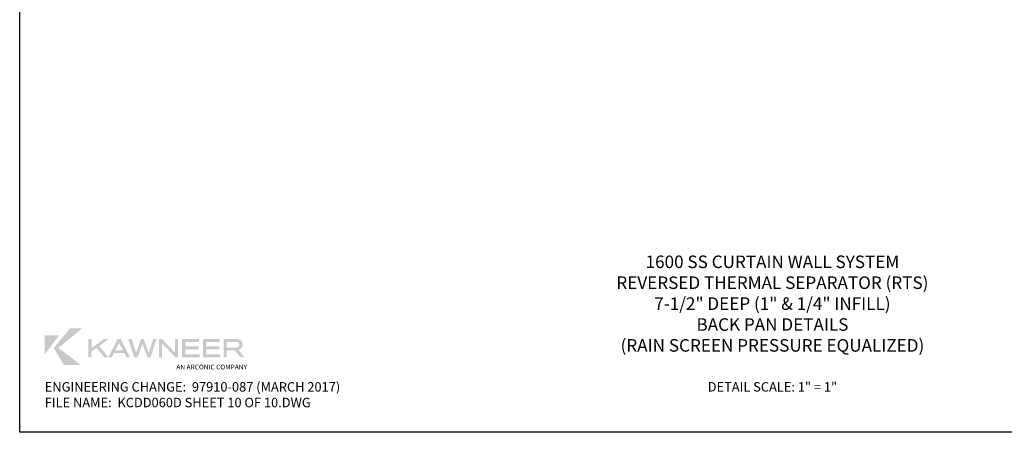
# Model space of a CAD drawing. Units: inches. Extents: x 0 to 78.5, y 0 to 48.2.
# Drawn here: x 0 to 39.2, y 0 to 16.5 of the extents above; entities that cross this region are included whole.
import ezdxf

# ---------------------------------------------------------------- set-up
doc = ezdxf.new("R2010")
doc.units = ezdxf.units.IN
doc.header["$MEASUREMENT"] = 0
doc.layers.get('0').update_dxf_attribs({"color": 4})
for name, color, linetype in [('FORMAT', 7, 'Continuous'), ('Kawneer Logo-English', 7, 'Continuous'), ('TEXT', 3, 'Continuous')]:
    doc.layers.add(name, color=color, linetype=linetype)
doc.styles.get("Standard").update_dxf_attribs({"font": 'arial.ttf'})

# ---------------------------------------------------------------- blocks, each defined once
blk = doc.blocks.new('Kawneer Logo English')
at = {"layer": 'Kawneer Logo-English'}
for points in [[(0.2706, 0.0336), (0.2688, 0.035), (0.2633, 0.0391), (0.255, 0.0454), (0.2442, 0.0536), (0.2314, 0.0633), (0.2173, 0.0741), (0.202, 0.0857), (0.1863, 0.0976), (0.1706, 0.1096), (0.1553, 0.1211), (0.1411, 0.132), (0.1285, 0.1417), (0.1176, 0.15), (0.1094, 0.1563), (0.1041, 0.1604), (0.1023, 0.1619), (0.1044, 0.1637), (0.1101, 0.1683), (0.1189, 0.1757), (0.1304, 0.1851), (0.1439, 0.1963), (0.159, 0.2087), (0.1751, 0.2221), (0.1917, 0.2359), (0.2083, 0.2496), (0.2244, 0.2628), (0.2395, 0.2753), (0.253, 0.2864), (0.2644, 0.2959), (0.2731, 0.3031), (0.2788, 0.3078), (0.2808, 0.3095), (0.2799, 0.3095), (0.277, 0.3096), (0.2725, 0.3096), (0.2666, 0.3096), (0.2597, 0.3096), (0.252, 0.3096), (0.2438, 0.3096), (0.2352, 0.3096), (0.2267, 0.3096), (0.2184, 0.3095), (0.2106, 0.3095), (0.2037, 0.3095), (0.1979, 0.3095), (0.1933, 0.3095), (0.1904, 0.3095), (0.1894, 0.3095), (0.188, 0.3078), (0.1841, 0.303), (0.1781, 0.2958), (0.1702, 0.2862), (0.161, 0.2751), (0.1507, 0.2625), (0.1396, 0.2491), (0.1283, 0.2352), (0.1169, 0.2214), (0.1059, 0.208), (0.0955, 0.1955), (0.0863, 0.1843), (0.0785, 0.1748), (0.0724, 0.1675), (0.0686, 0.1627), (0.0672, 0.1612), (0.068, 0.1597), (0.0704, 0.1556), (0.0743, 0.1493), (0.0791, 0.1412), (0.0849, 0.1315), (0.0913, 0.1208), (0.0982, 0.1092), (0.1053, 0.0973), (0.1124, 0.0855), (0.1193, 0.0739), (0.1257, 0.0632), (0.1315, 0.0535), (0.1364, 0.0454), (0.1402, 0.0391), (0.1426, 0.035), (0.1435, 0.0336)], [(0.0002, 0.2564), (0, 0.1137), (0.0012, 0.1153), (0.0046, 0.1197), (0.0099, 0.1268), (0.0167, 0.136), (0.0248, 0.1468), (0.0339, 0.1588), (0.0435, 0.1717), (0.0535, 0.185), (0.0634, 0.1984), (0.073, 0.2112), (0.0821, 0.2234), (0.0902, 0.2342), (0.097, 0.2433), (0.1022, 0.2503), (0.1057, 0.2549), (0.1069, 0.2565)], [(0.8092, 0.2278), (0.7789, 0.1309), (0.7782, 0.1288), (0.7776, 0.127), (0.7771, 0.1253), (0.7767, 0.1238), (0.7764, 0.1249), (0.7761, 0.126), (0.7759, 0.1268), (0.7758, 0.1272), (0.7756, 0.128), (0.7751, 0.1292), (0.774, 0.1323), (0.7721, 0.1373), (0.7698, 0.1436), (0.7671, 0.1512), (0.764, 0.1596), (0.7606, 0.1686), (0.7573, 0.1779), (0.7539, 0.1872), (0.7506, 0.1962), (0.7475, 0.2046), (0.7448, 0.2122), (0.7424, 0.2185), (0.7406, 0.2235), (0.7395, 0.2266), (0.7391, 0.2278), (0.7191, 0.2278), (0.6843, 0.1336), (0.6832, 0.1306), (0.6824, 0.1282), (0.6817, 0.1261), (0.6812, 0.1241), (0.6809, 0.1251), (0.6805, 0.1262), (0.6802, 0.1273), (0.6799, 0.1287), (0.6795, 0.1298), (0.6785, 0.1329), (0.677, 0.1378), (0.675, 0.1442), (0.6726, 0.1516), (0.67, 0.16), (0.6672, 0.169), (0.6643, 0.1782), (0.6614, 0.1875), (0.6586, 0.1964), (0.656, 0.2047), (0.6536, 0.2123), (0.6516, 0.2186), (0.6501, 0.2235), (0.6491, 0.2266), (0.6488, 0.2278), (0.6238, 0.2278), (0.6676, 0.0927), (0.6923, 0.0927), (0.726, 0.1855), (0.727, 0.1883), (0.7278, 0.1906), (0.7285, 0.1928), (0.729, 0.1947), (0.7299, 0.1922), (0.7307, 0.1894), (0.7318, 0.1863), (0.7331, 0.1827), (0.7655, 0.0927), (0.7896, 0.0927), (0.8341, 0.2278), (0.8306, 0.2278)], [(0.9726, 0.2278), (0.9726, 0.1355), (0.973, 0.1265), (0.973, 0.1255), (0.9731, 0.1238), (0.9717, 0.1254), (0.9711, 0.1263), (0.9642, 0.1339), (0.8756, 0.2278), (0.853, 0.2278), (0.853, 0.0927), (0.8757, 0.0927), (0.8757, 0.1928), (0.8757, 0.1931), (0.8756, 0.194), (0.8755, 0.1953), (0.8754, 0.1968), (0.8756, 0.1965), (0.8757, 0.1963), (0.8765, 0.1955), (0.8782, 0.1936), (0.8798, 0.1918), (0.8805, 0.1909), (0.8816, 0.1898), (0.8845, 0.1867), (0.8892, 0.1819), (0.8952, 0.1756), (0.9021, 0.1681), (0.91, 0.1598), (0.9184, 0.151), (0.9272, 0.1418), (0.9358, 0.1326), (0.9442, 0.1237), (0.9521, 0.1154), (0.9591, 0.108), (0.965, 0.1017), (0.9696, 0.0969), (0.9726, 0.0938), (0.9736, 0.0927), (0.9952, 0.0927), (0.9952, 0.2278), (0.9927, 0.2278)], [(1.0494, 0.1526), (1.0512, 0.1526), (1.0549, 0.1526), (1.0602, 0.1526), (1.0668, 0.1526), (1.0744, 0.1526), (1.0827, 0.1526), (1.0915, 0.1526), (1.1006, 0.1526), (1.1095, 0.1526), (1.1182, 0.1526), (1.1262, 0.1526), (1.1334, 0.1526), (1.1396, 0.1526), (1.1442, 0.1526), (1.1472, 0.1526), (1.1482, 0.1526), (1.1482, 0.173), (1.1472, 0.173), (1.1442, 0.173), (1.1396, 0.173), (1.1335, 0.173), (1.1262, 0.173), (1.1182, 0.173), (1.1095, 0.173), (1.1006, 0.173), (1.0915, 0.173), (1.0827, 0.173), (1.0744, 0.173), (1.0668, 0.173), (1.0602, 0.173), (1.0549, 0.173), (1.0512, 0.173), (1.0494, 0.173), (1.0494, 0.1754), (1.0494, 0.1794), (1.0494, 0.1844), (1.0494, 0.1899), (1.0494, 0.1953), (1.0494, 0.2003), (1.0494, 0.2043), (1.0494, 0.2067), (1.0512, 0.2067), (1.055, 0.2067), (1.0605, 0.2067), (1.0672, 0.2067), (1.075, 0.2067), (1.0835, 0.2067), (1.0925, 0.2067), (1.1019, 0.2067), (1.1111, 0.2067), (1.12, 0.2067), (1.1283, 0.2067), (1.1356, 0.2067), (1.1419, 0.2067), (1.1466, 0.2067), (1.1497, 0.2067), (1.1508, 0.2067), (1.1508, 0.2278), (1.1483, 0.2278), (1.0259, 0.2278), (1.0259, 0.0927), (1.1556, 0.0927), (1.1556, 0.1137), (1.1545, 0.1137), (1.1512, 0.1137), (1.1462, 0.1137), (1.1397, 0.1137), (1.1319, 0.1137), (1.1232, 0.1137), (1.1139, 0.1137), (1.1043, 0.1137), (1.0945, 0.1137), (1.0851, 0.1137), (1.0761, 0.1137), (1.0679, 0.1137), (1.0609, 0.1137), (1.0552, 0.1137), (1.0513, 0.1137), (1.0494, 0.1137), (1.0494, 0.1164), (1.0494, 0.1209), (1.0494, 0.1267), (1.0494, 0.1331), (1.0494, 0.1395), (1.0494, 0.1453), (1.0494, 0.1499)], [(1.2056, 0.1526), (1.2075, 0.1526), (1.2112, 0.1526), (1.2165, 0.1526), (1.223, 0.1526), (1.2306, 0.1526), (1.239, 0.1526), (1.2478, 0.1526), (1.2568, 0.1526), (1.2658, 0.1526), (1.2744, 0.1526), (1.2826, 0.1526), (1.2897, 0.1526), (1.2958, 0.1526), (1.3005, 0.1526), (1.3035, 0.1526), (1.3045, 0.1526), (1.3045, 0.173), (1.3035, 0.173), (1.3005, 0.173), (1.2958, 0.173), (1.2897, 0.173), (1.2826, 0.173), (1.2744, 0.173), (1.2658, 0.173), (1.2568, 0.173), (1.2478, 0.173), (1.239, 0.173), (1.2306, 0.173), (1.223, 0.173), (1.2165, 0.173), (1.2112, 0.173), (1.2075, 0.173), (1.2056, 0.173), (1.2056, 0.1754), (1.2056, 0.1794), (1.2056, 0.1844), (1.2056, 0.1899), (1.2056, 0.1953), (1.2056, 0.2003), (1.2056, 0.2043), (1.2056, 0.2067), (1.2075, 0.2067), (1.2113, 0.2067), (1.2167, 0.2067), (1.2234, 0.2067), (1.2313, 0.2067), (1.2397, 0.2067), (1.2489, 0.2067), (1.2581, 0.2067), (1.2674, 0.2067), (1.2762, 0.2067), (1.2845, 0.2067), (1.2919, 0.2067), (1.2981, 0.2067), (1.3029, 0.2067), (1.306, 0.2067), (1.3071, 0.2067), (1.3071, 0.2278), (1.3046, 0.2278), (1.1822, 0.2278), (1.1822, 0.0927), (1.3119, 0.0927), (1.3119, 0.1137), (1.3107, 0.1137), (1.3075, 0.1137), (1.3024, 0.1137), (1.2959, 0.1137), (1.2882, 0.1137), (1.2795, 0.1137), (1.2702, 0.1137), (1.2605, 0.1137), (1.2508, 0.1137), (1.2413, 0.1137), (1.2324, 0.1137), (1.2242, 0.1137), (1.2172, 0.1137), (1.2115, 0.1137), (1.2076, 0.1137), (1.2056, 0.1137), (1.2056, 0.1164), (1.2056, 0.1209), (1.2056, 0.1267), (1.2056, 0.1331), (1.2056, 0.1395), (1.2056, 0.1453), (1.2056, 0.1499)]]:
    blk.add_hatch(color=256, dxfattribs=at).paths.add_polyline_path(points)
h = blk.add_hatch(color=256, dxfattribs=at)
h.paths.add_polyline_path([(0.527, 0.1446), (0.529, 0.1487), (0.5323, 0.1552), (0.5365, 0.1634), (0.541, 0.1723), (0.5453, 0.1808), (0.5491, 0.1882), (0.5516, 0.1932), (0.5526, 0.1952), (0.5528, 0.1958), (0.5534, 0.1971), (0.5542, 0.199), (0.555, 0.2013), (0.5555, 0.2001), (0.5561, 0.1989), (0.5567, 0.1975), (0.5575, 0.1959), (0.5583, 0.1943), (0.5606, 0.1896), (0.564, 0.1829), (0.568, 0.1749), (0.5724, 0.1662), (0.5766, 0.1578), (0.5803, 0.1503), (0.5831, 0.1446), (0.5791, 0.1446), (0.5725, 0.1446), (0.5642, 0.1446), (0.555, 0.1446), (0.5459, 0.1446), (0.5376, 0.1446), (0.5311, 0.1446)], flags=16)
h.paths.add_polyline_path([(0.5657, 0.2278), (0.5444, 0.2278), (0.4748, 0.0934), (0.473, 0.0956), (0.47, 0.0991), (0.4661, 0.1037), (0.4616, 0.1091), (0.4563, 0.1153), (0.4507, 0.122), (0.4448, 0.1291), (0.4387, 0.1362), (0.4327, 0.1433), (0.4269, 0.1502), (0.4215, 0.1567), (0.4165, 0.1626), (0.4123, 0.1675), (0.4089, 0.1715), (0.4065, 0.1744), (0.4053, 0.1758), (0.4067, 0.1769), (0.4094, 0.1789), (0.4132, 0.1817), (0.4179, 0.1852), (0.4232, 0.1891), (0.4291, 0.1935), (0.4353, 0.1982), (0.4416, 0.2029), (0.4479, 0.2076), (0.454, 0.2121), (0.4596, 0.2163), (0.4646, 0.22), (0.4689, 0.2232), (0.4721, 0.2256), (0.4743, 0.2272), (0.475, 0.2278), (0.4674, 0.2278), (0.4396, 0.2278), (0.4386, 0.227), (0.4359, 0.2251), (0.4318, 0.2221), (0.4264, 0.2181), (0.4201, 0.2133), (0.4129, 0.208), (0.4051, 0.2023), (0.397, 0.1963), (0.3889, 0.1904), (0.3809, 0.1845), (0.3733, 0.1788), (0.3663, 0.1737), (0.3602, 0.1691), (0.355, 0.1654), (0.3513, 0.1626), (0.3491, 0.161), (0.3491, 0.1631), (0.3491, 0.1663), (0.3491, 0.1703), (0.3491, 0.175), (0.3491, 0.1802), (0.3491, 0.1858), (0.3491, 0.1917), (0.3491, 0.1975), (0.3491, 0.2033), (0.3491, 0.2088), (0.3491, 0.214), (0.3491, 0.2185), (0.3491, 0.2223), (0.3491, 0.2252), (0.3491, 0.2271), (0.3491, 0.2278), (0.3258, 0.2278), (0.3258, 0.0927), (0.3487, 0.0927), (0.3487, 0.0944), (0.3487, 0.0988), (0.3487, 0.1052), (0.3487, 0.1126), (0.3487, 0.12), (0.3487, 0.1267), (0.3487, 0.1318), (0.3487, 0.1343), (0.3507, 0.1357), (0.3549, 0.1388), (0.3605, 0.1429), (0.3669, 0.1476), (0.3733, 0.1523), (0.3792, 0.1566), (0.3837, 0.1599), (0.3862, 0.1618), (0.3873, 0.1604), (0.3895, 0.1578), (0.3925, 0.1542), (0.3965, 0.1495), (0.4009, 0.1443), (0.4058, 0.1384), (0.4109, 0.1322), (0.4162, 0.126), (0.4216, 0.1196), (0.4266, 0.1137), (0.4313, 0.108), (0.4355, 0.1029), (0.4391, 0.0987), (0.4418, 0.0955), (0.4436, 0.0934), (0.4442, 0.0927), (0.4743, 0.0927), (0.4754, 0.0927), (0.5008, 0.0927), (0.5015, 0.094), (0.5032, 0.0973), (0.5055, 0.1021), (0.5083, 0.1077), (0.5111, 0.1135), (0.5137, 0.1186), (0.5157, 0.1226), (0.5167, 0.1248), (0.518, 0.1248), (0.5207, 0.1248), (0.5246, 0.1248), (0.5296, 0.1248), (0.5353, 0.1248), (0.5415, 0.1248), (0.5482, 0.1248), (0.5551, 0.1248), (0.562, 0.1248), (0.5688, 0.1248), (0.575, 0.1248), (0.5807, 0.1248), (0.5856, 0.1248), (0.5896, 0.1248), (0.5923, 0.1248), (0.5936, 0.1248), (0.5946, 0.1226), (0.5966, 0.1186), (0.5992, 0.1135), (0.602, 0.1077), (0.6048, 0.1021), (0.6071, 0.0973), (0.6088, 0.094), (0.6094, 0.0927), (0.6364, 0.0927), (0.5672, 0.2278)])
h = blk.add_hatch(color=256, dxfattribs=at)
h.paths.add_polyline_path([(1.3584, 0.1651), (1.3584, 0.168), (1.3584, 0.1729), (1.3584, 0.1792), (1.3584, 0.1862), (1.3584, 0.1931), (1.3584, 0.1995), (1.3584, 0.2044), (1.3584, 0.2072), (1.3599, 0.2072), (1.3627, 0.2072), (1.3664, 0.2072), (1.3711, 0.2072), (1.3764, 0.2072), (1.3823, 0.2072), (1.3883, 0.2072), (1.3946, 0.2072), (1.4008, 0.2072), (1.4067, 0.2072), (1.4123, 0.2072), (1.4173, 0.2072), (1.4214, 0.2072), (1.4245, 0.2072), (1.4266, 0.2072), (1.4273, 0.2072), (1.431, 0.2071), (1.4343, 0.2069), (1.4359, 0.2067), (1.4374, 0.2064), (1.4389, 0.2061), (1.4404, 0.2056), (1.4417, 0.2051), (1.443, 0.2045), (1.4442, 0.2037), (1.4454, 0.2029), (1.4466, 0.2018), (1.4476, 0.2007), (1.4486, 0.1993), (1.4495, 0.1978), (1.4504, 0.1961), (1.4511, 0.1945), (1.4516, 0.193), (1.452, 0.1914), (1.4522, 0.19), (1.4524, 0.1887), (1.4524, 0.1875), (1.4525, 0.1863), (1.4524, 0.1845), (1.4522, 0.1828), (1.4519, 0.181), (1.4514, 0.1794), (1.4508, 0.1779), (1.4501, 0.1765), (1.4493, 0.1751), (1.4483, 0.1737), (1.447, 0.1723), (1.4457, 0.1711), (1.4443, 0.17), (1.4428, 0.169), (1.4412, 0.1682), (1.4396, 0.1675), (1.4379, 0.1669), (1.4361, 0.1665), (1.4342, 0.166), (1.4324, 0.1657), (1.4304, 0.1655), (1.4285, 0.1654), (1.4244, 0.1652), (1.4202, 0.1651), (1.4177, 0.1651), (1.4111, 0.1651), (1.4018, 0.1651), (1.391, 0.1651), (1.38, 0.1651), (1.37, 0.1651), (1.3623, 0.1651)], flags=16)
h.paths.add_polyline_path([(1.4438, 0.1486), (1.4469, 0.1492), (1.4495, 0.1499), (1.4519, 0.1506), (1.454, 0.1515), (1.4559, 0.1522), (1.4576, 0.153), (1.4591, 0.154), (1.4606, 0.1549), (1.4621, 0.1558), (1.4634, 0.1569), (1.4647, 0.158), (1.4659, 0.1591), (1.467, 0.1602), (1.468, 0.1613), (1.4689, 0.1626), (1.4699, 0.1637), (1.4706, 0.1649), (1.4715, 0.1662), (1.4721, 0.1674), (1.4728, 0.1686), (1.4733, 0.1699), (1.4738, 0.1711), (1.4743, 0.1724), (1.4747, 0.1737), (1.4754, 0.1761), (1.4758, 0.1785), (1.4762, 0.1808), (1.4765, 0.1831), (1.4766, 0.1851), (1.4767, 0.1871), (1.4766, 0.1889), (1.4765, 0.1906), (1.4764, 0.1924), (1.4761, 0.1941), (1.4758, 0.1958), (1.4756, 0.1974), (1.4751, 0.199), (1.4746, 0.2006), (1.4742, 0.2021), (1.4735, 0.2036), (1.473, 0.2051), (1.4722, 0.2065), (1.4715, 0.2079), (1.4706, 0.2092), (1.4698, 0.2105), (1.4689, 0.2118), (1.4679, 0.213), (1.4669, 0.2141), (1.4658, 0.2154), (1.4647, 0.2164), (1.4635, 0.2174), (1.4622, 0.2184), (1.461, 0.2194), (1.4596, 0.2203), (1.4583, 0.2211), (1.4568, 0.222), (1.4554, 0.2227), (1.4538, 0.2234), (1.4523, 0.224), (1.4507, 0.2246), (1.4491, 0.2251), (1.4473, 0.2256), (1.4452, 0.2262), (1.4433, 0.2265), (1.4411, 0.2269), (1.4389, 0.2272), (1.4364, 0.2274), (1.4335, 0.2276), (1.43, 0.2277), (1.4261, 0.2278), (1.426, 0.2278), (1.3349, 0.2278), (1.3349, 0.0927), (1.3586, 0.0927), (1.3586, 0.0947), (1.3586, 0.1001), (1.3586, 0.108), (1.3586, 0.117), (1.3586, 0.1263), (1.3586, 0.1348), (1.3586, 0.1413), (1.3586, 0.1448), (1.3623, 0.1448), (1.3694, 0.1448), (1.3787, 0.1448), (1.389, 0.1448), (1.3993, 0.1448), (1.4082, 0.1448), (1.4147, 0.1448), (1.4177, 0.1448), (1.4201, 0.142), (1.4252, 0.136), (1.4323, 0.1276), (1.4403, 0.1181), (1.4482, 0.1087), (1.455, 0.1006), (1.4599, 0.0948), (1.4618, 0.0927), (1.4925, 0.0927), (1.4907, 0.0948), (1.4856, 0.1005), (1.4785, 0.1088), (1.4701, 0.1183), (1.4615, 0.1282), (1.4536, 0.1373), (1.4474, 0.1445)])
at = {"layer": 'Kawneer Logo-English', "insert": (1.5101, 0.0373), "char_height": 0.036, "attachment_point": 3}
blk.add_mtext_dynamic_manual_height_columns('{\\fArial TUR|b0|i0|c0|p34;\\T1.05;AN ARCONIC COMPANY}', width=0.61259, gutter_width=1, heights=[0], dxfattribs=at)

msp = doc.modelspace()

# ---------------------------------------------------------------- linework, layer by layer
at = {"layer": 'FORMAT'}
msp.add_lwpolyline([(78.483229, 0), (0, 0), (0, 48.217978)], dxfattribs=at)

# ---------------------------------------------------------------- block references
at = {"xscale": 5.337000000000001, "yscale": 5.337000000000001, "zscale": 5.337000000000001}
msp.add_blockref('Kawneer Logo English', (1, 2.5), dxfattribs=at)

# ---------------------------------------------------------------- texts
at = {"layer": 'TEXT'}
for s, insert, char_height, width, attachment_point in [('1600 SS CURTAIN WALL SYSTEM\\PREVERSED THERMAL SEPARATOR (RTS) \\P7-1/2" DEEP (1" & 1/4" INFILL) \\PBACK PAN DETAILS\\P(RAIN SCREEN PRESSURE EQUALIZED)', (30, 3.058922), 0.5, 19.95442506, 8), ('DETAIL SCALE: 1" = 1"', (30, 2), 0.375, 5.51952422, 2)]:
    msp.add_mtext(s, dxfattribs=dict(at, insert=insert, char_height=char_height, width=width, attachment_point=attachment_point))
at = {"layer": 'TEXT', "insert": (1, 2), "char_height": 0.375, "attachment_point": 1}
msp.add_mtext_dynamic_manual_height_columns('ENGINEERING CHANGE:  97910-087 (MARCH 2017)\\PFILE NAME:  KCDD060D SHEET 10 OF 10.DWG', width=14.22387531, gutter_width=1.25, heights=[0], dxfattribs=at)

doc.saveas('drawing.dxf')
